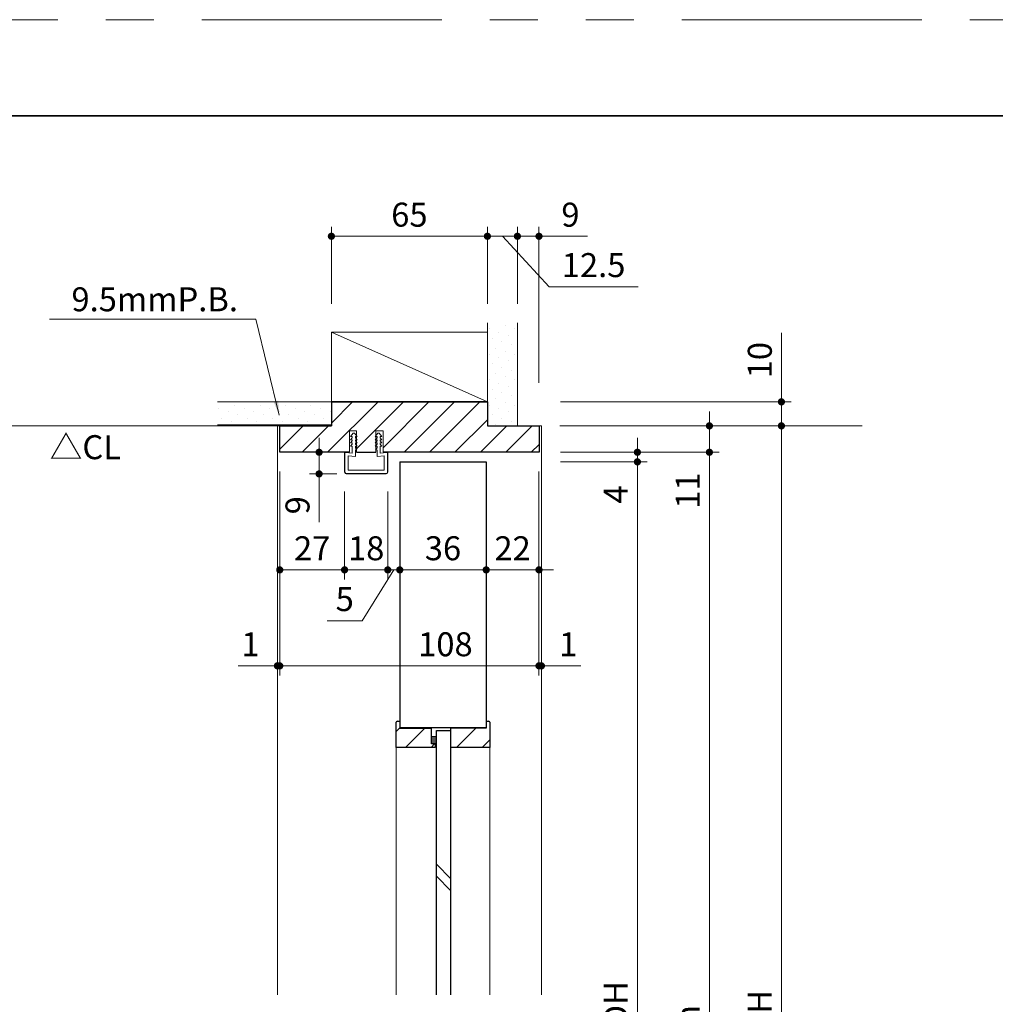
# Model space of a CAD drawing. Extents: x -60839 to -58226, y 2022 to 3236.
# Drawn here: x -60321 to -59915, y 2813 to 3223 of the extents above; entities that cross this region are included whole.
import ezdxf

# ---------------------------------------------------------------- set-up
doc = ezdxf.new("R2010")
doc.units = 0
doc.header["$LTSCALE"] = 80
doc.header["$MEASUREMENT"] = 0
doc.linetypes.add('HIDDEN', pattern=[0.375, 0.25, -0.125])
doc.linetypes.add('PHANTOM', pattern=[2.5, 1.25, -0.25, 0.25, -0.25, 0.25, -0.25])
doc.layers.get('0').update_dxf_attribs({"linetype": 'CONTINUOUS'})
doc.layers.get('DEFPOINTS').update_dxf_attribs({"linetype": 'CONTINUOUS'})
for name, color, linetype, lineweight in [('ハッチング', 6, 'CONTINUOUS', 9), ('図面枠', 7, 'CONTINUOUS', 35), ('寸法線', 3, 'CONTINUOUS', 13), ('点線(水)', 4, 'HIDDEN', 9), ('線(水)', 4, 'CONTINUOUS', 9), ('線(白)', 7, 'CONTINUOUS', 30), ('線(黄)', 2, 'CONTINUOUS', 15)]:
    doc.layers.add(name, color=color, linetype=linetype, lineweight=lineweight)
doc.layers.add('陰線', color=4, linetype='PHANTOM', lineweight=9, plot=False)
doc.styles.add('1／2', font='MS Gothic.ttf', dxfattribs={"height": 7})
doc.styles.add('sanwa1', font='romans.shx', dxfattribs={"height": 10, "bigfont": 'extfont2.shx'})
doc.dimstyles.new('1／2$7', dxfattribs={"dimtxt": 7, "dimasz": 6, "dimexe": 2, "dimexo": 2, "dimgap": 1.4, "dimtad": 1, "dimdsep": 46, "dimtxsty": '1／2', "dimblk": 'DOT', "dimcen": 0, "dimclrd": 3, "dimclre": 3, "dimclrt": 2, "dimadec": 0, "dimazin": 0, "dimtfac": 1, "dimtix": 1, "dimtmove": 0, "dimatfit": 3, "dimfxl": 1, "dimtolj": 1, "dimtzin": 0, "dimlwd": 9, "dimlwe": 9, "dimarcsym": 0})
doc.dimstyles.new('sanwa1', dxfattribs={"dimscale": 0.05, "dimtxt": 10, "dimasz": 45, "dimexe": 20, "dimexo": 350, "dimgap": 30, "dimtad": 1, "dimdsep": 46, "dimtxsty": 'sanwa1', "dimblk1": 'DOT', "dimblk2": 'DOT', "dimsah": 1, "dimcen": 0.15, "dimclrd": 256, "dimclre": 256, "dimclrt": 256, "dimadec": 0, "dimazin": 0, "dimtfac": 1, "dimtix": 1, "dimtmove": 0, "dimatfit": 0, "dimldrblk": 'DOT', "dimfxl": 1, "dimtolj": 1, "dimtzin": 0, "dimlwd": 13, "dimlwe": 13, "dimarcsym": 1})
pattern_1 = [(45, (-21.8333, 30), (-1.32582521, 3.97747564), [0, -3.75])]
pattern_2 = [(45, (-9.2144, -17.4174), (-5.3033009, 5.3033009), [])]

# ---------------------------------------------------------------- blocks, each defined once
blk = doc.blocks.new('_DOT')
at = {"color": 0, "linetype": 'ByBlock'}
blk.add_line((-0.5, 0), (-1, 0), dxfattribs=at)
at = {"color": 0, "linetype": 'ByBlock', "const_width": 0.5}
blk.add_lwpolyline([(-0.25, 0, 1), (0.25, 0, 1)], format="xyb", close=True, dxfattribs=at)
blk = doc.blocks.new('*D2')
at = {"layer": 'DEFPOINTS', "color": 0, "ltscale": 3, "transparency": 16777216}
for p in [(-60162.7, 3034.3), (-60126.7, 3034.3), (-60126.7, 2993.6)]:
    blk.add_point(p, dxfattribs=at)
at = {"layer": '寸法線', "ltscale": 3, "transparency": 16777216}
for p, q in [((-60162.7, 3026.3), (-60162.7, 2989.6)), ((-60126.7, 3026.3), (-60126.7, 2989.6)), ((-60159.7, 2993.6), (-60129.7, 2993.6))]:
    blk.add_line(p, q, dxfattribs=at)
at = {"layer": '寸法線', "ltscale": 3, "transparency": 16777216, "xscale": 3, "yscale": 3, "zscale": 3, "rotation": 180}
blk.add_blockref('_DOT', (-60162.7, 2993.6), dxfattribs=at)
at = {"layer": '寸法線', "ltscale": 3, "transparency": 16777216, "xscale": 3, "yscale": 3, "zscale": 3}
blk.add_blockref('_DOT', (-60126.7, 2993.6), dxfattribs=at)
at = {"layer": '寸法線', "ltscale": 3, "transparency": 16777216, "insert": (-60144.7, 3002.6), "char_height": 10, "attachment_point": 5, "style": 'sanwa1'}
blk.add_mtext('\\A1;36', dxfattribs=at)
blk = doc.blocks.new('*D6')
at = {"layer": 'DEFPOINTS', "color": 0, "ltscale": 3, "transparency": 16777216}
for p in [(-60104.7, 3042.6), (-60126.7, 3034.3), (-60104.7, 2993.6)]:
    blk.add_point(p, dxfattribs=at)
at = {"layer": '寸法線', "ltscale": 3, "transparency": 16777216}
for p, q in [((-60104.7, 3034.6), (-60104.7, 2989.6)), ((-60126.7, 3026.3), (-60126.7, 2989.6)), ((-60129.7, 2993.6), (-60132.7, 2993.6)), ((-60126.7, 2993.6), (-60104.7, 2993.6)), ((-60101.7, 2993.6), (-60098.7, 2993.6))]:
    blk.add_line(p, q, dxfattribs=at)
at = {"layer": '寸法線', "ltscale": 3, "transparency": 16777216, "xscale": 3, "yscale": 3, "zscale": 3}
blk.add_blockref('_DOT', (-60126.7, 2993.6), dxfattribs=at)
at = {"layer": '寸法線', "ltscale": 3, "transparency": 16777216, "xscale": 3, "yscale": 3, "zscale": 3, "rotation": 180}
blk.add_blockref('_DOT', (-60104.7, 2993.6), dxfattribs=at)
at = {"layer": '寸法線', "ltscale": 3, "transparency": 16777216, "insert": (-60115.7, 3002.6), "char_height": 10, "attachment_point": 5, "style": 'sanwa1'}
blk.add_mtext('\\A1;22', dxfattribs=at)
blk = doc.blocks.new('*D5')
at = {"layer": 'DEFPOINTS', "color": 0, "ltscale": 3, "transparency": 16777216}
for p in [(-60167.7, 3034.3), (-60162.7, 3034.3), (-60167.7, 2993.6)]:
    blk.add_point(p, dxfattribs=at)
at = {"layer": '寸法線', "ltscale": 3, "transparency": 16777216}
for p, q in [((-60167.7, 3026.3), (-60167.7, 2989.6)), ((-60162.7, 3026.3), (-60162.7, 2989.6)), ((-60165.2, 2993.6), (-60178.32, 2972.43)), ((-60170.7, 2993.6), (-60173.7, 2993.6)), ((-60162.7, 2993.6), (-60167.7, 2993.6)), ((-60162.7, 2993.6), (-60167.7, 2993.6)), ((-60159.7, 2993.6), (-60156.7, 2993.6)), ((-60178.32, 2972.43), (-60192.99, 2972.43))]:
    blk.add_line(p, q, dxfattribs=at)
at = {"layer": '寸法線', "ltscale": 3, "transparency": 16777216, "xscale": 3, "yscale": 3, "zscale": 3}
blk.add_blockref('_DOT', (-60167.7, 2993.6), dxfattribs=at)
at = {"layer": '寸法線', "ltscale": 3, "transparency": 16777216, "xscale": 3, "yscale": 3, "zscale": 3, "rotation": 180}
blk.add_blockref('_DOT', (-60162.7, 2993.6), dxfattribs=at)
at = {"layer": '寸法線', "ltscale": 3, "transparency": 16777216, "insert": (-60185.65, 2981.43), "char_height": 10, "attachment_point": 5, "style": 'sanwa1'}
blk.add_mtext('\\A1;5', dxfattribs=at)
blk = doc.blocks.new('*D4')
at = {"layer": 'DEFPOINTS', "color": 0, "ltscale": 3, "transparency": 16777216}
for p in [(-60185.7, 3034.3), (-60167.7, 3034.3), (-60185.7, 2993.6)]:
    blk.add_point(p, dxfattribs=at)
at = {"layer": '寸法線', "ltscale": 3, "transparency": 16777216}
for p, q in [((-60185.7, 3026.3), (-60185.7, 2989.6)), ((-60167.7, 3026.3), (-60167.7, 2989.6)), ((-60188.7, 2993.6), (-60191.7, 2993.6)), ((-60167.7, 2993.6), (-60185.7, 2993.6)), ((-60164.7, 2993.6), (-60161.7, 2993.6))]:
    blk.add_line(p, q, dxfattribs=at)
at = {"layer": '寸法線', "ltscale": 3, "transparency": 16777216, "xscale": 3, "yscale": 3, "zscale": 3}
blk.add_blockref('_DOT', (-60185.7, 2993.6), dxfattribs=at)
at = {"layer": '寸法線', "ltscale": 3, "transparency": 16777216, "xscale": 3, "yscale": 3, "zscale": 3, "rotation": 180}
blk.add_blockref('_DOT', (-60167.7, 2993.6), dxfattribs=at)
at = {"layer": '寸法線', "ltscale": 3, "transparency": 16777216, "insert": (-60176.7, 3002.6), "char_height": 10, "attachment_point": 5, "style": 'sanwa1'}
blk.add_mtext('\\A1;18', dxfattribs=at)
blk = doc.blocks.new('*D3')
at = {"layer": 'DEFPOINTS', "color": 0, "ltscale": 3, "transparency": 16777216}
for p in [(-60185.38, 3042.6), (-60196.32, 3033.6), (-60185, 3033.6)]:
    blk.add_point(p, dxfattribs=at)
at = {"layer": '寸法線', "ltscale": 3, "transparency": 16777216}
for p, q in [((-60196.32, 3045.6), (-60196.32, 3048.6)), ((-60189.38, 3042.6), (-60200.32, 3042.6)), ((-60196.32, 3042.6), (-60196.32, 3033.6)), ((-60189, 3033.6), (-60200.32, 3033.6)), ((-60196.32, 3030.6), (-60196.32, 3013.41))]:
    blk.add_line(p, q, dxfattribs=at)
at = {"layer": '寸法線', "ltscale": 3, "transparency": 16777216, "xscale": 3, "yscale": 3, "zscale": 3}
for p, rotation in [((-60196.32, 3042.6), 270), ((-60196.32, 3033.6), 90)]:
    blk.add_blockref('_DOT', p, dxfattribs=dict(at, rotation=rotation))
at = {"layer": '寸法線', "ltscale": 3, "transparency": 16777216, "insert": (-60205.32, 3020.51), "char_height": 10, "attachment_point": 5, "rotation": 90, "style": 'sanwa1'}
blk.add_mtext('\\A1;9', dxfattribs=at)
blk = doc.blocks.new('*D10')
at = {"layer": 'DEFPOINTS', "color": 0, "ltscale": 3, "transparency": 16777216}
for p in [(-60103.7, 3053.6), (-60033.7, 3053.6), (-60103.7, 3042.6)]:
    blk.add_point(p, dxfattribs=at)
at = {"layer": '寸法線', "ltscale": 3, "transparency": 16777216}
for p, q in [((-60033.7, 3056.6), (-60033.7, 3059.6)), ((-60095.7, 3053.6), (-60029.7, 3053.6)), ((-60033.7, 3053.6), (-60033.7, 3042.6)), ((-60095.7, 3042.6), (-60029.7, 3042.6)), ((-60033.7, 3039.6), (-60033.7, 3016.7))]:
    blk.add_line(p, q, dxfattribs=at)
at = {"layer": '寸法線', "ltscale": 3, "transparency": 16777216, "xscale": 3, "yscale": 3, "zscale": 3}
for p, rotation in [((-60033.7, 3053.6), 270), ((-60033.7, 3042.6), 90)]:
    blk.add_blockref('_DOT', p, dxfattribs=dict(at, rotation=rotation))
at = {"layer": '寸法線', "ltscale": 3, "transparency": 16777216, "insert": (-60042.7, 3026.65), "char_height": 10, "attachment_point": 5, "rotation": 90, "style": 'sanwa1'}
blk.add_mtext('\\A1;11', dxfattribs=at)
blk = doc.blocks.new('*D11')
at = {"layer": 'DEFPOINTS', "color": 0, "ltscale": 3, "transparency": 16777216}
for p in [(-60103.7, 3042.6), (-60103.7, 3038.6), (-60063.7, 3038.6)]:
    blk.add_point(p, dxfattribs=at)
at = {"layer": '寸法線', "ltscale": 3, "transparency": 16777216}
for p, q in [((-60063.7, 3045.6), (-60063.7, 3048.6)), ((-60095.7, 3042.6), (-60059.7, 3042.6)), ((-60063.7, 3042.6), (-60063.7, 3038.6)), ((-60095.7, 3038.6), (-60059.7, 3038.6)), ((-60063.7, 3035.6), (-60063.7, 3017.46))]:
    blk.add_line(p, q, dxfattribs=at)
at = {"layer": '寸法線', "ltscale": 3, "transparency": 16777216, "xscale": 3, "yscale": 3, "zscale": 3}
for p, rotation in [((-60063.7, 3042.6), 270), ((-60063.7, 3038.6), 90)]:
    blk.add_blockref('_DOT', p, dxfattribs=dict(at, rotation=rotation))
at = {"layer": '寸法線', "ltscale": 3, "transparency": 16777216, "insert": (-60072.7, 3025.03), "char_height": 10, "attachment_point": 5, "rotation": 90, "style": 'sanwa1'}
blk.add_mtext('\\A1;4', dxfattribs=at)
blk = doc.blocks.new('*D7')
at = {"layer": 'DEFPOINTS', "color": 0, "ltscale": 3, "transparency": 16777216}
for p in [(-60103.7, 3038.6), (-60103.7, 2586.6), (-60063.7, 2586.6)]:
    blk.add_point(p, dxfattribs=at)
at = {"layer": '寸法線', "ltscale": 3, "transparency": 16777216}
for p, q in [((-60095.7, 3038.6), (-60059.7, 3038.6)), ((-60063.7, 3035.6), (-60063.7, 2589.6)), ((-60095.7, 2586.6), (-60059.7, 2586.6))]:
    blk.add_line(p, q, dxfattribs=at)
at = {"layer": '寸法線', "ltscale": 3, "transparency": 16777216, "xscale": 3, "yscale": 3, "zscale": 3}
for p, rotation in [((-60063.7, 3038.6), 90), ((-60063.7, 2586.6), 270)]:
    blk.add_blockref('_DOT', p, dxfattribs=dict(at, rotation=rotation))
at = {"layer": '寸法線', "ltscale": 3, "transparency": 16777216, "insert": (-60072.7, 2812.6), "char_height": 10, "attachment_point": 5, "rotation": 90, "style": 'sanwa1'}
blk.add_mtext('\\A1;DH', dxfattribs=at)
blk = doc.blocks.new('*D8')
at = {"layer": 'DEFPOINTS', "color": 0, "ltscale": 3, "transparency": 16777216}
for p in [(-60103.7, 3042.6), (-60103.7, 2573.6), (-60033.7, 2573.6)]:
    blk.add_point(p, dxfattribs=at)
at = {"layer": '寸法線', "ltscale": 3, "transparency": 16777216}
for p, q in [((-60095.7, 3042.6), (-60029.7, 3042.6)), ((-60033.7, 3039.6), (-60033.7, 2576.6)), ((-60095.7, 2573.6), (-60029.7, 2573.6))]:
    blk.add_line(p, q, dxfattribs=at)
at = {"layer": '寸法線', "ltscale": 3, "transparency": 16777216, "xscale": 3, "yscale": 3, "zscale": 3}
for p, rotation in [((-60033.7, 3042.6), 90), ((-60033.7, 2573.6), 270)]:
    blk.add_blockref('_DOT', p, dxfattribs=dict(at, rotation=rotation))
at = {"layer": '寸法線', "ltscale": 3, "transparency": 16777216, "insert": (-60042.7, 2808.1), "char_height": 10, "attachment_point": 5, "rotation": 90, "style": 'sanwa1'}
blk.add_mtext('\\A1;h', dxfattribs=at)
blk = doc.blocks.new('*D9')
at = {"layer": 'DEFPOINTS', "color": 0, "ltscale": 3, "transparency": 16777216}
for p in [(-60103.7, 3053.6), (-60003.7, 3053.6), (-60103.7, 2573.6)]:
    blk.add_point(p, dxfattribs=at)
at = {"layer": '寸法線', "ltscale": 3, "transparency": 16777216}
for p, q in [((-60095.7, 3053.6), (-59999.7, 3053.6)), ((-60003.7, 2576.6), (-60003.7, 3050.6)), ((-60095.7, 2573.6), (-59999.7, 2573.6))]:
    blk.add_line(p, q, dxfattribs=at)
at = {"layer": '寸法線', "ltscale": 3, "transparency": 16777216, "xscale": 3, "yscale": 3, "zscale": 3}
for p, rotation in [((-60003.7, 3053.6), 90), ((-60003.7, 2573.6), 270)]:
    blk.add_blockref('_DOT', p, dxfattribs=dict(at, rotation=rotation))
at = {"layer": '寸法線', "ltscale": 3, "transparency": 16777216, "insert": (-60012.7, 2813.6), "char_height": 10, "attachment_point": 5, "rotation": 90, "style": 'sanwa1'}
blk.add_mtext('\\A1;H', dxfattribs=at)
blk = doc.blocks.new('*D39')
at = {"layer": 'DEFPOINTS', "color": 0, "ltscale": 3, "transparency": 16777216}
for p in [(-60113.7, 3132.6), (-60113.7, 3096.49), (-60104.7, 3063.6)]:
    blk.add_point(p, dxfattribs=at)
at = {"layer": '寸法線', "ltscale": 3, "transparency": 16777216}
for p, q in [((-60113.7, 3104.49), (-60113.7, 3136.6)), ((-60104.7, 3071.6), (-60104.7, 3136.6)), ((-60116.7, 3132.6), (-60119.7, 3132.6)), ((-60113.7, 3132.6), (-60104.7, 3132.6)), ((-60101.7, 3132.6), (-60084.5, 3132.6))]:
    blk.add_line(p, q, dxfattribs=at)
at = {"layer": '寸法線', "ltscale": 3, "transparency": 16777216, "xscale": 3, "yscale": 3, "zscale": 3}
blk.add_blockref('_DOT', (-60113.7, 3132.6), dxfattribs=at)
at = {"layer": '寸法線', "ltscale": 3, "transparency": 16777216, "xscale": 3, "yscale": 3, "zscale": 3, "rotation": 180}
blk.add_blockref('_DOT', (-60104.7, 3132.6), dxfattribs=at)
at = {"layer": '寸法線', "ltscale": 3, "transparency": 16777216, "insert": (-60091.6, 3141.6), "char_height": 10, "attachment_point": 5, "style": 'sanwa1'}
blk.add_mtext('\\A1;9', dxfattribs=at)
blk = doc.blocks.new('*D40')
at = {"layer": 'DEFPOINTS', "color": 0, "ltscale": 3, "transparency": 16777216}
for p in [(-60126.2, 3132.6), (-60126.2, 3096.49), (-60113.7, 3096.49)]:
    blk.add_point(p, dxfattribs=at)
at = {"layer": '寸法線', "ltscale": 3, "transparency": 16777216}
for p, q in [((-60126.2, 3104.49), (-60126.2, 3136.6)), ((-60113.7, 3104.49), (-60113.7, 3136.6)), ((-60129.2, 3132.6), (-60132.2, 3132.6)), ((-60113.7, 3132.6), (-60126.2, 3132.6)), ((-60113.7, 3132.6), (-60126.2, 3132.6)), ((-60119.95, 3132.6), (-60100.48, 3111.59)), ((-60110.7, 3132.6), (-60107.7, 3132.6)), ((-60100.48, 3111.59), (-60063.44, 3111.59))]:
    blk.add_line(p, q, dxfattribs=at)
at = {"layer": '寸法線', "ltscale": 3, "transparency": 16777216, "xscale": 3, "yscale": 3, "zscale": 3}
blk.add_blockref('_DOT', (-60126.2, 3132.6), dxfattribs=at)
at = {"layer": '寸法線', "ltscale": 3, "transparency": 16777216, "xscale": 3, "yscale": 3, "zscale": 3, "rotation": 180}
blk.add_blockref('_DOT', (-60113.7, 3132.6), dxfattribs=at)
at = {"layer": '寸法線', "ltscale": 3, "transparency": 16777216, "insert": (-60081.96, 3120.59), "char_height": 10, "attachment_point": 5, "style": 'sanwa1'}
blk.add_mtext('\\A1;12.5', dxfattribs=at)
blk = doc.blocks.new('*D41')
at = {"layer": 'DEFPOINTS', "color": 0, "ltscale": 3, "transparency": 16777216}
for p in [(-60191.2, 3132.6), (-60191.2, 3096.49), (-60126.2, 3096.49)]:
    blk.add_point(p, dxfattribs=at)
at = {"layer": '寸法線', "ltscale": 3, "transparency": 16777216}
for p, q in [((-60191.2, 3104.49), (-60191.2, 3136.6)), ((-60126.2, 3104.49), (-60126.2, 3136.6)), ((-60129.2, 3132.6), (-60188.2, 3132.6))]:
    blk.add_line(p, q, dxfattribs=at)
at = {"layer": '寸法線', "ltscale": 3, "transparency": 16777216, "xscale": 3, "yscale": 3, "zscale": 3, "rotation": 180}
blk.add_blockref('_DOT', (-60191.2, 3132.6), dxfattribs=at)
at = {"layer": '寸法線', "ltscale": 3, "transparency": 16777216, "xscale": 3, "yscale": 3, "zscale": 3}
blk.add_blockref('_DOT', (-60126.2, 3132.6), dxfattribs=at)
at = {"layer": '寸法線', "ltscale": 3, "transparency": 16777216, "insert": (-60158.7, 3141.6), "char_height": 10, "attachment_point": 5, "style": 'sanwa1'}
blk.add_mtext('\\A1;65', dxfattribs=at)
blk = doc.blocks.new('*D62')
at = {"layer": 'DEFPOINTS', "color": 0, "ltscale": 3, "transparency": 16777216}
for p in [(-60212.7, 3042.6), (-60104.7, 3042.6), (-60104.7, 2953.6)]:
    blk.add_point(p, dxfattribs=at)
at = {"layer": '寸法線', "ltscale": 3, "transparency": 16777216}
for p, q in [((-60212.7, 3034.6), (-60212.7, 2949.6)), ((-60104.7, 3034.6), (-60104.7, 2949.6)), ((-60209.7, 2953.6), (-60107.7, 2953.6))]:
    blk.add_line(p, q, dxfattribs=at)
at = {"layer": '寸法線', "ltscale": 3, "transparency": 16777216, "xscale": 3, "yscale": 3, "zscale": 3, "rotation": 180}
blk.add_blockref('_DOT', (-60212.7, 2953.6), dxfattribs=at)
at = {"layer": '寸法線', "ltscale": 3, "transparency": 16777216, "xscale": 3, "yscale": 3, "zscale": 3}
blk.add_blockref('_DOT', (-60104.7, 2953.6), dxfattribs=at)
at = {"layer": '寸法線', "ltscale": 3, "transparency": 16777216, "insert": (-60143.69, 2962.6), "char_height": 10, "attachment_point": 5, "style": 'sanwa1', "bg_fill": 3, "box_fill_scale": 1.25, "bg_fill_color": 9, "bg_fill_true_color": 13158600, "bg_fill_transparency": 0}
blk.add_mtext('\\A1;108', dxfattribs=at)
blk = doc.blocks.new('*D63')
at = {"layer": 'DEFPOINTS', "color": 0, "ltscale": 3, "transparency": 16777216}
for p in [(-60104.7, 3042.6), (-60103.7, 2953.6), (-60103.7, 2892.85)]:
    blk.add_point(p, dxfattribs=at)
at = {"layer": '寸法線', "ltscale": 3, "transparency": 16777216}
for p, q in [((-60104.7, 3034.6), (-60104.7, 2949.6)), ((-60103.7, 2900.85), (-60103.7, 2957.6)), ((-60107.7, 2953.6), (-60110.7, 2953.6)), ((-60104.7, 2953.6), (-60103.7, 2953.6)), ((-60100.7, 2953.6), (-60087.31, 2953.6))]:
    blk.add_line(p, q, dxfattribs=at)
at = {"layer": '寸法線', "ltscale": 3, "transparency": 16777216, "xscale": 3, "yscale": 3, "zscale": 3}
blk.add_blockref('_DOT', (-60104.7, 2953.6), dxfattribs=at)
at = {"layer": '寸法線', "ltscale": 3, "transparency": 16777216, "xscale": 3, "yscale": 3, "zscale": 3, "rotation": 180}
blk.add_blockref('_DOT', (-60103.7, 2953.6), dxfattribs=at)
at = {"layer": '寸法線', "ltscale": 3, "transparency": 16777216, "insert": (-60092.5, 2962.6), "char_height": 10, "attachment_point": 5, "style": 'sanwa1'}
blk.add_mtext('\\A1;1', dxfattribs=at)
blk = doc.blocks.new('*D64')
at = {"layer": 'DEFPOINTS', "color": 0, "ltscale": 3, "transparency": 16777216}
for p in [(-60212.7, 3042.6), (-60212.7, 2953.6), (-60213.7, 2892.85)]:
    blk.add_point(p, dxfattribs=at)
at = {"layer": '寸法線', "ltscale": 3, "transparency": 16777216}
for p, q in [((-60212.7, 3034.6), (-60212.7, 2949.6)), ((-60213.7, 2900.85), (-60213.7, 2957.6)), ((-60216.7, 2953.6), (-60230.08, 2953.6)), ((-60212.7, 2953.6), (-60213.7, 2953.6)), ((-60209.7, 2953.6), (-60206.7, 2953.6))]:
    blk.add_line(p, q, dxfattribs=at)
at = {"layer": '寸法線', "ltscale": 3, "transparency": 16777216, "xscale": 3, "yscale": 3, "zscale": 3}
blk.add_blockref('_DOT', (-60213.7, 2953.6), dxfattribs=at)
at = {"layer": '寸法線', "ltscale": 3, "transparency": 16777216, "xscale": 3, "yscale": 3, "zscale": 3, "rotation": 180}
blk.add_blockref('_DOT', (-60212.7, 2953.6), dxfattribs=at)
at = {"layer": '寸法線', "ltscale": 3, "transparency": 16777216, "insert": (-60224.89, 2962.6), "char_height": 10, "attachment_point": 5, "style": 'sanwa1'}
blk.add_mtext('\\A1;1', dxfattribs=at)
blk = doc.blocks.new('*D65')
at = {"layer": 'DEFPOINTS', "color": 0, "ltscale": 3, "transparency": 16777216}
for p in [(-60103.7, 3063.6), (-60003.7, 3063.6), (-60071.74, 3053.6)]:
    blk.add_point(p, dxfattribs=at)
at = {"layer": '寸法線', "ltscale": 3, "transparency": 16777216}
for p, q in [((-60003.7, 3066.6), (-60003.7, 3092.36)), ((-60095.7, 3063.6), (-59999.7, 3063.6)), ((-60003.7, 3053.6), (-60003.7, 3063.6)), ((-60063.74, 3053.6), (-59999.7, 3053.6)), ((-60003.7, 3050.6), (-60003.7, 3047.6))]:
    blk.add_line(p, q, dxfattribs=at)
at = {"layer": '寸法線', "ltscale": 3, "transparency": 16777216, "xscale": 3, "yscale": 3, "zscale": 3}
for p, rotation in [((-60003.7, 3063.6), 270), ((-60003.7, 3053.6), 90)]:
    blk.add_blockref('_DOT', p, dxfattribs=dict(at, rotation=rotation))
at = {"layer": '寸法線', "ltscale": 3, "transparency": 16777216, "insert": (-60012.7, 3080.98), "char_height": 10, "attachment_point": 5, "rotation": 90, "style": 'sanwa1'}
blk.add_mtext('\\A1;10', dxfattribs=at)
blk = doc.blocks.new('*D67')
at = {"layer": 'DEFPOINTS', "color": 0, "ltscale": 3, "transparency": 16777216}
for p in [(-60212.7, 3034.3), (-60185.7, 3034.3), (-60212.7, 2993.6)]:
    blk.add_point(p, dxfattribs=at)
at = {"layer": '寸法線', "ltscale": 3, "transparency": 16777216}
for p, q in [((-60212.7, 3026.3), (-60212.7, 2989.6)), ((-60185.7, 3026.3), (-60185.7, 2989.6)), ((-60188.7, 2993.6), (-60209.7, 2993.6))]:
    blk.add_line(p, q, dxfattribs=at)
at = {"layer": '寸法線', "ltscale": 3, "transparency": 16777216, "xscale": 3, "yscale": 3, "zscale": 3, "rotation": 180}
blk.add_blockref('_DOT', (-60212.7, 2993.6), dxfattribs=at)
at = {"layer": '寸法線', "ltscale": 3, "transparency": 16777216, "xscale": 3, "yscale": 3, "zscale": 3}
blk.add_blockref('_DOT', (-60185.7, 2993.6), dxfattribs=at)
at = {"layer": '寸法線', "ltscale": 3, "transparency": 16777216, "insert": (-60199.2, 3002.6), "char_height": 10, "attachment_point": 5, "style": 'sanwa1'}
blk.add_mtext('\\A1;27', dxfattribs=at)

msp = doc.modelspace()

# ---------------------------------------------------------------- hatches: boundary and pattern name
at = {"layer": 'ハッチング', "ltscale": 3}
h = msp.add_hatch(dxfattribs=at)
h.set_pattern_fill('DOTS', color=256, scale=60, angle=45)
h.set_pattern_definition(pattern_1)
h.paths.add_polyline_path([(-60126.1951, 3053.6013), (-60113.6951, 3053.6013), (-60113.6951, 3096.4885), (-60126.1951, 3096.4885)])
h = msp.add_hatch(dxfattribs=at)
h.set_pattern_fill('DOTS', color=256, scale=60, angle=45)
h.set_pattern_definition(pattern_1)
h.paths.add_polyline_path([(-60238.6317, 3063.6013), (-60238.6317, 3054.1013), (-60191.1951, 3054.1013), (-60191.1951, 3063.6013)])
h = msp.add_hatch(dxfattribs=at)
h.set_pattern_fill('LINE', color=256, scale=60, angle=45)
h.set_pattern_definition([(45, (-21.833, 30), (-5.3033009, 5.3033009), [])])
h.paths.add_polyline_path([(-60104.6951, 3042.6013), (-60104.6951, 3053.6013), (-60126.1951, 3053.6013), (-60126.1951, 3063.6013), (-60191.1951, 3063.6013), (-60191.1951, 3053.6013), (-60212.6951, 3053.6013), (-60212.6951, 3042.6013), (-60183.6951, 3042.6013), (-60183.6951, 3051.6012), (-60180.6951, 3051.6012), (-60180.6951, 3049.4506), (-60180.4451, 3049.1123), (-60180.6951, 3049.1123), (-60180.6951, 3048.079), (-60180.4451, 3047.8123), (-60180.6951, 3047.8123), (-60180.6951, 3046.779), (-60180.4451, 3046.5123), (-60180.6951, 3046.5123), (-60180.6951, 3045.479), (-60180.4451, 3045.2123), (-60180.6951, 3045.2123), (-60180.6951, 3043.8017), (-60180.5405, 3043.609), (-60180.6951, 3043.609), (-60180.6951, 3042.6013), (-60172.6951, 3042.6013), (-60172.6951, 3043.609), (-60172.8497, 3043.609), (-60172.6951, 3043.8018), (-60172.6951, 3045.2123), (-60172.9451, 3045.2123), (-60172.6951, 3045.479), (-60172.6951, 3046.5123), (-60172.9451, 3046.5123), (-60172.6951, 3046.779), (-60172.6951, 3047.8123), (-60172.9451, 3047.8123), (-60172.6951, 3048.079), (-60172.6951, 3049.1123), (-60172.9451, 3049.1123), (-60172.6951, 3049.4507), (-60172.6951, 3051.6012), (-60169.6951, 3051.6012), (-60169.6951, 3042.6013)])
h = msp.add_hatch(dxfattribs=at)
h.set_pattern_fill('LINE', color=6, scale=60, angle=45)
h.set_pattern_definition(pattern_2)
h.paths.add_polyline_path([(-60164.1951, 2919.6042), (-60164.1951, 2930.1042), (-60163.6951, 2930.6042), (-60162.6951, 2930.6042), (-60162.6951, 2927.6042), (-60149.4951, 2927.6042), (-60149.4951, 2921.1042), (-60148.1951, 2921.1042), (-60148.1951, 2919.6042)])
h = msp.add_hatch(dxfattribs=at)
h.set_pattern_fill('LINE', color=6, scale=60, angle=45)
h.set_pattern_definition(pattern_2)
h.paths.add_polyline_path([(-60126.6951, 2927.6042), (-60126.6951, 2930.6042), (-60125.6951, 2930.6042), (-60125.1951, 2930.1042), (-60125.1951, 2919.6042), (-60141.3951, 2919.6042), (-60141.3951, 2926.8542), (-60141.3951, 2927.6042)])
at = {"layer": '点線(水)', "ltscale": 3}
h = msp.add_hatch(dxfattribs=at)
h.set_pattern_fill('LINE', color=6, scale=5)
h.set_pattern_definition([(0, (-9.2144, -17.41744), (0, 0.625), [])])
h.paths.add_polyline_path([(-60147.3951, 2921.1042), (-60149.4951, 2921.1042), (-60149.4951, 2924.1042), (-60147.3951, 2924.1042)])

# ---------------------------------------------------------------- linework, layer by layer
at = {"layer": '図面枠'}
msp.add_line((-59185.2415, 3182.8457), (-60785.2415, 3182.8457), dxfattribs=at)
at = {"layer": '寸法線', "ltscale": 3}
for p, q in [((-60180.6951, 3051.6012), (-60183.6951, 3051.6012)), ((-60183.6951, 3051.6012), (-60183.6951, 3042.6013)), ((-60182.1451, 3050.6012), (-60183.2451, 3049.1126)), ((-60183.2451, 3049.1126), (-60182.4951, 3049.1126)), ((-60182.4951, 3048.6126), (-60183.2451, 3047.8126)), ((-60182.4951, 3049.1126), (-60182.4951, 3048.6126)), ((-60181.5451, 3050.6009), (-60182.1451, 3050.6012)), ((-60181.5451, 3050.6009), (-60180.4451, 3049.1123)), ((-60181.1951, 3049.1123), (-60181.1951, 3048.6123)), ((-60180.4451, 3049.1123), (-60181.1951, 3049.1123)), ((-60181.1951, 3048.6123), (-60180.4451, 3047.8123)), ((-60180.6951, 3042.6013), (-60180.6951, 3051.6012)), ((-60171.8451, 3050.6009), (-60172.9451, 3049.1123)), ((-60172.9451, 3049.1123), (-60172.1951, 3049.1123)), ((-60172.1951, 3048.6123), (-60172.9451, 3047.8123)), ((-60169.6951, 3051.6012), (-60172.6951, 3051.6012)), ((-60172.6951, 3051.6012), (-60172.6951, 3042.6013)), ((-60172.1951, 3049.1123), (-60172.1951, 3048.6123)), ((-60171.8451, 3050.6009), (-60171.2451, 3050.6012)), ((-60171.2451, 3050.6012), (-60170.1451, 3049.1126)), ((-60170.8951, 3049.1126), (-60170.8951, 3048.6126)), ((-60170.1451, 3049.1126), (-60170.8951, 3049.1126)), ((-60170.8951, 3048.6126), (-60170.1451, 3047.8126)), ((-60169.6951, 3042.6013), (-60169.6951, 3051.6012)), ((-60183.2451, 3047.8126), (-60182.4951, 3047.8126)), ((-60182.4951, 3047.3126), (-60183.2451, 3046.5126)), ((-60183.2451, 3046.5126), (-60182.4951, 3046.5126)), ((-60182.4951, 3046.0126), (-60183.2451, 3045.2126)), ((-60183.2451, 3045.2126), (-60182.4951, 3045.2126)), ((-60182.4951, 3047.8126), (-60182.4951, 3047.3126)), ((-60182.4951, 3046.5126), (-60182.4951, 3046.0126)), ((-60182.4951, 3045.2126), (-60182.4951, 3042.2957)), ((-60181.1951, 3047.8123), (-60181.1951, 3047.3123)), ((-60180.4451, 3047.8123), (-60181.1951, 3047.8123)), ((-60181.1951, 3047.3123), (-60180.4451, 3046.5123)), ((-60181.1951, 3046.5123), (-60181.1951, 3046.0123)), ((-60180.4451, 3046.5123), (-60181.1951, 3046.5123)), ((-60181.1951, 3046.0123), (-60180.4451, 3045.2123)), ((-60181.1951, 3045.2123), (-60181.1951, 3044.4252)), ((-60180.4451, 3045.2123), (-60181.1951, 3045.2123)), ((-60180.5405, 3043.609), (-60181.1951, 3044.4252)), ((-60172.9451, 3047.8123), (-60172.1951, 3047.8123)), ((-60172.1951, 3047.3123), (-60172.9451, 3046.5123)), ((-60172.9451, 3046.5123), (-60172.1951, 3046.5123)), ((-60172.1951, 3046.0123), (-60172.9451, 3045.2123)), ((-60172.9451, 3045.2123), (-60172.1951, 3045.2123)), ((-60172.8497, 3043.609), (-60172.1951, 3044.4252)), ((-60172.1951, 3047.8123), (-60172.1951, 3047.3123)), ((-60172.1951, 3046.5123), (-60172.1951, 3046.0123)), ((-60172.1951, 3045.2123), (-60172.1951, 3044.4252)), ((-60170.8951, 3047.8126), (-60170.8951, 3047.3126)), ((-60170.1451, 3047.8126), (-60170.8951, 3047.8126)), ((-60170.8951, 3047.3126), (-60170.1451, 3046.5126)), ((-60170.8951, 3046.5126), (-60170.8951, 3046.0126)), ((-60170.1451, 3046.5126), (-60170.8951, 3046.5126)), ((-60170.8951, 3046.0126), (-60170.1451, 3045.2126)), ((-60170.8951, 3045.2126), (-60170.8951, 3042.2957)), ((-60170.1451, 3045.2126), (-60170.8951, 3045.2126)), ((-60185.6951, 3042.3013), (-60185.6951, 3034.3011)), ((-60185.5451, 3042.3013), (-60185.5451, 3034.3011)), ((-60182.4951, 3042.2951), (-60185.3891, 3042.4512)), ((-60183.893, 3042.5419), (-60185.3832, 3042.6011)), ((-60181.1951, 3040.8905), (-60184.1951, 3041.0527)), ((-60184.1951, 3041.0527), (-60184.1951, 3035.1011)), ((-60181.1951, 3043.609), (-60181.1951, 3040.8856)), ((-60181.1877, 3043.609), (-60180.5405, 3043.609)), ((-60180.6951, 3042.6013), (-60180.6951, 3042.8513)), ((-60172.2025, 3043.609), (-60172.8497, 3043.609)), ((-60172.6951, 3042.6013), (-60172.6951, 3042.8513)), ((-60172.1951, 3043.609), (-60172.1951, 3040.8856)), ((-60172.1951, 3040.8856), (-60169.1951, 3041.0527)), ((-60170.8951, 3042.2954), (-60168.001, 3042.4512)), ((-60169.4972, 3042.5419), (-60168.007, 3042.6011)), ((-60169.1951, 3041.0527), (-60169.1951, 3035.1011)), ((-60167.8451, 3042.3013), (-60167.8451, 3034.3011)), ((-60167.6951, 3042.3013), (-60167.6951, 3034.3011)), ((-60168.3951, 3033.7511), (-60184.9951, 3033.7511)), ((-60168.3951, 3033.6011), (-60184.9951, 3033.6011)), ((-60169.1951, 3035.1011), (-60184.1951, 3035.1011))]:
    msp.add_line(p, q, dxfattribs=at)
for centre, radius, start, end in [((-60185.3951, 3042.3013), 0.3, 87.72528, 180), ((-60185.3951, 3042.3013), 0.15, 87.72528, 180), ((-60167.9951, 3042.3013), 0.3, 0, 92.27472), ((-60167.9951, 3042.3013), 0.15, 0, 92.27472), ((-60184.9951, 3034.3011), 0.7, 180, 270), ((-60184.9951, 3034.3011), 0.55, 180, 270), ((-60168.3951, 3034.3011), 0.55, 270, 0), ((-60168.3951, 3034.3011), 0.7, 270, 0)]:
    msp.add_arc(centre, radius, start, end, dxfattribs=at)
at = {"layer": '線(水)', "ltscale": 3}
for p, q in [((-60191.1951, 3054.1013), (-60238.6317, 3054.1013)), ((-60213.6951, 3053.6013), (-60213.6951, 2816.5817)), ((-60104.6951, 3053.6013), (-60103.6951, 3053.6013)), ((-60103.6951, 3053.6013), (-60103.6951, 2816.5817)), ((-60172.6951, 3042.6013), (-60180.6951, 3042.6013)), ((-60149.4951, 2924.1042), (-60147.3951, 2924.1042)), ((-60147.9951, 2921.1042), (-60147.3951, 2921.1042)), ((-60164.1951, 2919.6042), (-60164.1951, 2816.5817)), ((-60125.1951, 2919.6042), (-60125.1951, 2816.5817)), ((-60141.3951, 2864.9099), (-60147.3951, 2870.9099)), ((-60141.3951, 2859.9099), (-60147.3951, 2865.9099))]:
    msp.add_line(p, q, dxfattribs=at)
at = {"layer": '線(白)', "ltscale": 3}
for p, q in [((-60191.1951, 3063.6013), (-60126.1951, 3063.6013)), ((-60126.1951, 3063.6013), (-60191.1951, 3063.6013)), ((-60191.1951, 3063.6013), (-60191.1951, 3053.6013)), ((-60126.1951, 3063.6013), (-60126.1951, 3053.6013)), ((-60212.6951, 3042.6013), (-60212.6951, 3053.6013)), ((-60212.6951, 3053.6013), (-60191.1951, 3053.6013)), ((-60126.1951, 3053.6013), (-60104.6951, 3053.6013)), ((-60104.6951, 3053.6013), (-60104.6951, 3042.6013)), ((-60183.6951, 3042.6013), (-60212.6951, 3042.6013)), ((-60180.6951, 3042.6013), (-60172.6951, 3042.6013)), ((-60104.6951, 3042.6013), (-60169.6951, 3042.6013)), ((-60162.6951, 3038.6013), (-60126.6951, 3038.6013)), ((-60162.6951, 3038.6013), (-60162.6951, 2927.6042)), ((-60126.6951, 3038.6013), (-60126.6951, 2927.6042)), ((-60163.6951, 2930.6042), (-60164.1951, 2930.1042)), ((-60164.1951, 2919.6042), (-60164.1951, 2930.1042)), ((-60163.6951, 2930.6042), (-60162.6951, 2930.6042)), ((-60162.6951, 2930.6042), (-60162.6951, 2927.6042)), ((-60126.6951, 2930.6042), (-60125.6951, 2930.6042)), ((-60126.6951, 2930.6042), (-60126.6951, 2927.6042)), ((-60125.1951, 2930.1042), (-60125.6951, 2930.6042)), ((-60125.1951, 2930.1042), (-60125.1951, 2919.6042)), ((-60162.6951, 2927.8542), (-60126.6951, 2927.8542)), ((-60162.6951, 2927.6042), (-60149.4951, 2927.6042)), ((-60149.4951, 2921.1042), (-60149.4951, 2927.6042)), ((-60147.3951, 2816.5817), (-60147.3951, 2926.6042)), ((-60147.3951, 2926.6042), (-60141.3951, 2926.6042)), ((-60141.3951, 2919.6042), (-60141.3951, 2927.6042)), ((-60126.6951, 2927.6042), (-60141.3951, 2927.6042)), ((-60141.3951, 2816.5817), (-60141.3951, 2926.6042)), ((-60149.4951, 2921.1042), (-60149.4951, 2924.1042)), ((-60147.9951, 2921.1042), (-60149.4951, 2921.1042)), ((-60147.9951, 2921.1042), (-60149.4951, 2921.1042)), ((-60147.9951, 2921.1042), (-60147.9951, 2919.6042)), ((-60147.9951, 2919.6042), (-60164.1951, 2919.6042)), ((-60125.1951, 2919.6042), (-60141.3951, 2919.6042))]:
    msp.add_line(p, q, dxfattribs=at)
at = {"layer": '線(黄)', "ltscale": 3}
for p, q in [((-60126.1951, 3063.6013), (-60126.1951, 3096.4885)), ((-60113.6951, 3053.6013), (-60113.6951, 3096.4885)), ((-60191.1951, 3063.6013), (-60191.1951, 3092.6013)), ((-60191.1951, 3092.6013), (-60126.1951, 3092.6013)), ((-60126.1951, 3063.6013), (-60191.1951, 3092.6013)), ((-60191.1951, 3063.6013), (-60238.6317, 3063.6013)), ((-60464.3072, 3053.6013), (-60204.0263, 3053.6013)), ((-60096.0263, 3053.6013), (-59970.0183, 3053.6013))]:
    msp.add_line(p, q, dxfattribs=at)
at = {"layer": '陰線'}
msp.add_line((-59145.2415, 3222.8457), (-60825.2415, 3222.8457), dxfattribs=at)

# ---------------------------------------------------------------- texts
at = {"layer": '寸法線', "ltscale": 3, "insert": (-60230.1233, 3101.348), "char_height": 10, "attachment_point": 9, "style": 'sanwa1', "bg_fill": 3, "box_fill_scale": 1, "bg_fill_color": 256, "bg_fill_transparency": 0}
msp.add_mtext('\\A1;{\\C3;9.5mmP.B.}', dxfattribs=at)
at = {"layer": '線(黄)', "ltscale": 3, "style": 'sanwa1'}
msp.add_text('△CL', height=10, dxfattribs=at).set_placement((-60308.5846, 3039.7204))

# ---------------------------------------------------------------- dimensions: what is measured, and where the dimension line sits
at = {"layer": '寸法線', "ltscale": 3}
for base, p1, p2, picture, middle in [((-60191.1951, 3132.6013), (-60126.1951, 3096.4885), (-60191.1951, 3096.4885), '*D41', (-60158.6951, 3141.6013)), ((-60104.6951, 2993.6011), (-60126.6951, 3034.3011), (-60104.6951, 3042.6013), '*D6', (-60115.6951, 3002.6011)), ((-60185.6951, 2993.6011), (-60167.6951, 3034.3011), (-60185.6951, 3034.3011), '*D4', (-60176.6951, 3002.6011)), ((-60126.6951, 2993.6011), (-60162.6951, 3034.3011), (-60126.6951, 3034.3011), '*D2', (-60144.6951, 3002.6011))]:
    dim = msp.add_linear_dim(base=base, p1=p1, p2=p2, dimstyle='sanwa1', override={"dimscale": 1, "dimtxt": 8, "dimasz": 3, "dimexe": 4, "dimexo": 8, "dimgap": 4, "dimlwd": -1, "dimlwe": -1}, dxfattribs=at)
    dim.commit()
    dim.dimension.update_dxf_attribs({"geometry": picture, "text_midpoint": middle})
for base, p1, p2, override, picture, middle in [((-60113.6951, 3132.6013), (-60104.6951, 3063.6013), (-60113.6951, 3096.4885), {"dimscale": 1, "dimtxt": 8, "dimasz": 3, "dimexe": 4, "dimexo": 8, "dimgap": 4, "dimlwd": -1, "dimlwe": -1}, '*D39', (-60091.5998, 3132.6013)), ((-60126.1951, 3132.6013), (-60113.6951, 3096.4885), (-60126.1951, 3096.4885), {"dimscale": 1, "dimtxt": 8, "dimasz": 3, "dimexe": 4, "dimexo": 8, "dimgap": 4, "dimtmove": 1, "dimlwd": -1, "dimlwe": -1}, '*D40', (-60096.4827, 3111.5934)), ((-60167.6951, 2993.6011), (-60162.6951, 3034.3011), (-60167.6951, 3034.3011), {"dimscale": 1, "dimtxt": 8, "dimasz": 3, "dimexe": 4, "dimexo": 8, "dimgap": 4, "dimtmove": 1, "dimlwd": -1, "dimlwe": -1}, '*D5', (-60182.3204, 2972.4267))]:
    dim = msp.add_linear_dim(base=base, p1=p1, p2=p2, dimstyle='sanwa1', override=override, dxfattribs=at)
    dim.commit()
    dim.dimension.update_dxf_attribs({"geometry": picture, "text_midpoint": middle, "dimtype": 160})
for base, p1, p2, override, picture, middle in [((-60003.6951, 3063.6013), (-60071.7432, 3053.6013), (-60103.6951, 3063.6013), {"dimscale": 1, "dimtxt": 8, "dimasz": 3, "dimexe": 4, "dimexo": 8, "dimgap": 4, "dimtix": 0, "dimlwd": -1, "dimlwe": -1}, '*D65', (-60012.6951, 3080.9823)), ((-60033.6951, 3053.6013), (-60103.6951, 3042.6013), (-60103.6951, 3053.6013), {"dimscale": 1, "dimtxt": 8, "dimasz": 3, "dimexe": 4, "dimexo": 8, "dimgap": 4, "dimjust": 1, "dimtix": 0, "dimlwd": -1, "dimlwe": -1}, '*D10', (-60042.6951, 3026.6489))]:
    dim = msp.add_linear_dim(base=base, p1=p1, p2=p2, angle=90, dimstyle='sanwa1', override=override, dxfattribs=at)
    dim.commit()
    dim.dimension.update_dxf_attribs({"geometry": picture, "text_midpoint": middle})
for base, p1, p2, text, picture, middle in [((-60003.6951, 3053.6013), (-60103.6951, 2573.6013), (-60103.6951, 3053.6013), 'H', '*D9', (-60012.6951, 2813.6013)), ((-60033.6951, 2573.6013), (-60103.6951, 3042.6013), (-60103.6951, 2573.6013), 'h', '*D8', (-60042.6951, 2808.1013)), ((-60063.6951, 2586.6013), (-60103.6951, 3038.6013), (-60103.6951, 2586.6013), 'DH', '*D7', (-60072.6951, 2812.6013))]:
    dim = msp.add_linear_dim(base=base, p1=p1, p2=p2, angle=90, text=text, dimstyle='sanwa1', override={"dimscale": 1, "dimtxt": 8, "dimasz": 3, "dimexe": 4, "dimexo": 8, "dimgap": 4, "dimlwd": -1, "dimlwe": -1}, dxfattribs=at)
    dim.commit()
    dim.dimension.update_dxf_attribs({"geometry": picture, "text_midpoint": middle})
for base, p1, p2, override, picture, middle in [((-60196.3167, 3033.6011), (-60185.3832, 3042.6011), (-60184.9951, 3033.6011), {"dimscale": 1, "dimtxt": 8, "dimasz": 3, "dimexe": 4, "dimexo": 4, "dimgap": 4, "dimtix": 0, "dimlwd": -1, "dimlwe": -1}, '*D3', (-60196.3167, 3020.5058)), ((-60063.6951, 3038.6013), (-60103.6951, 3042.6013), (-60103.6951, 3038.6013), {"dimscale": 1, "dimtxt": 8, "dimasz": 3, "dimexe": 4, "dimexo": 8, "dimgap": 4, "dimtix": 0, "dimlwd": -1, "dimlwe": -1}, '*D11', (-60063.6951, 3025.0299))]:
    dim = msp.add_linear_dim(base=base, p1=p1, p2=p2, angle=90, dimstyle='sanwa1', override=override, dxfattribs=at)
    dim.commit()
    dim.dimension.update_dxf_attribs({"geometry": picture, "text_midpoint": middle, "dimtype": 160})

# ---------------------------------------------------------------- leaders
at = {"layer": '寸法線', "ltscale": 3, "annotation_type": 0, "has_hookline": 1, "hookline_direction": 1, "text_width": 78.5714}
msp.add_leader([(-60212.8955, 3058.0481), (-60222.7233, 3098.1002), (-60228.7233, 3098.1002)], dimstyle='1／2$7', override={"dimgap": 1.4, "dimtad": 1, "dimtxsty": 'sanwa1'}, dxfattribs=at)

# ---------------------------------------------------------------- next in the draw order: dimensions: what is measured, and where the dimension line sits
at = {"layer": '寸法線', "ltscale": 3}
dim = msp.add_linear_dim(base=(-60104.6951, 2953.6011), p1=(-60212.6951, 3042.6013), p2=(-60104.6951, 3042.6013), dimstyle='sanwa1', override={"dimscale": 1, "dimtxt": 8, "dimasz": 3, "dimexe": 4, "dimexo": 8, "dimgap": 4, "dimtfill": 1, "dimlwd": -1, "dimlwe": -1}, dxfattribs=at)
dim.commit()
dim.dimension.update_dxf_attribs({"geometry": '*D62', "text_midpoint": (-60143.6936, 2953.6011), "dimtype": 160})

# ---------------------------------------------------------------- next in the draw order: dimensions: what is measured, and where the dimension line sits
for base, p1, p2, override, picture, middle in [((-60212.6951, 2953.6011), (-60213.6951, 2892.8508), (-60212.6951, 3042.6013), {"dimscale": 1, "dimtxt": 8, "dimasz": 3, "dimexe": 4, "dimexo": 8, "dimgap": 4, "dimjust": 1, "dimtix": 0, "dimlwd": -1, "dimlwe": -1}, '*D64', (-60224.8856, 2953.6011)), ((-60103.6951, 2953.6011), (-60104.6951, 3042.6013), (-60103.6951, 2892.8508), {"dimscale": 1, "dimtxt": 8, "dimasz": 3, "dimexe": 4, "dimexo": 8, "dimgap": 4, "dimtix": 0, "dimlwd": -1, "dimlwe": -1}, '*D63', (-60092.5046, 2953.6011))]:
    dim = msp.add_linear_dim(base=base, p1=p1, p2=p2, dimstyle='sanwa1', override=override, dxfattribs=at)
    dim.commit()
    dim.dimension.update_dxf_attribs({"geometry": picture, "text_midpoint": middle, "dimtype": 160})
dim = msp.add_linear_dim(base=(-60212.6951, 2993.6011), p1=(-60185.6951, 3034.3011), p2=(-60212.6951, 3034.3011), dimstyle='sanwa1', override={"dimscale": 1, "dimtxt": 8, "dimasz": 3, "dimexe": 4, "dimexo": 8, "dimgap": 4, "dimlwd": -1, "dimlwe": -1}, dxfattribs=at)
dim.commit()
dim.dimension.update_dxf_attribs({"geometry": '*D67', "text_midpoint": (-60199.1951, 3002.6011)})

doc.saveas('drawing.dxf')
